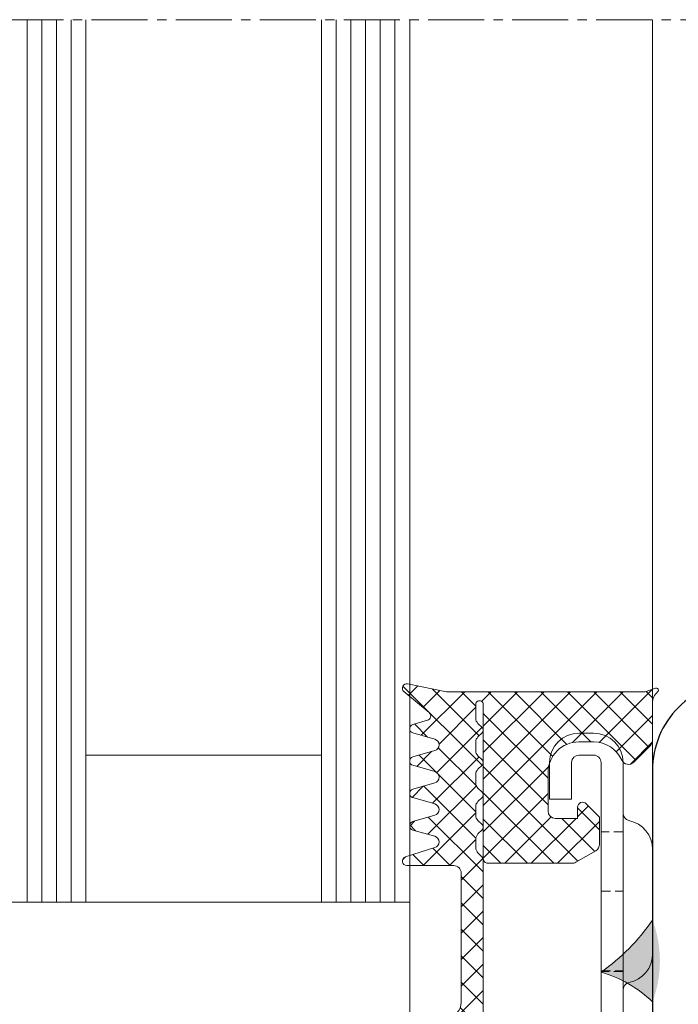
# Model space of a CAD drawing. Units: millimetres. Extents: x 0 to 1870, y -98 to 763.
# Drawn here: x 1301 to 1346, y 367 to 434 of the extents above; entities that cross this region are included whole.
import ezdxf

# ---------------------------------------------------------------- set-up
doc = ezdxf.new("R2010")
doc.units = ezdxf.units.MM
doc.linetypes.add('MITTE2', pattern=[28.575000000000003, 19.05, -3.175, 3.175, -3.175])
doc.linetypes.add('Verdeckt', pattern=[9.524999999999999, 6.35, -3.175])
for name, color, linetype, lineweight in [('SX-0-Linie_verdeckt', 7, 'Verdeckt', 9), ('SX-0-Schnittlinie', 7, 'MITTE2', 13), ('SX-Aufsatzkanal_Kontur', 2, 'Continuous', 18), ('SX-Dichtung-Innen_Ansicht', 7, 'Continuous', 13), ('SX-Dichtung-Innen_Kontur', 7, 'Continuous', 18), ('SX-Dichtung-Innen_Schraffur', 150, 'Continuous', 5), ('SX-Glas_Kontur', 4, 'Continuous', 13), ('SX-Glas_Schraffur', 4, 'Continuous', 5), ('SX-Profil_Ansicht', 7, 'Continuous', 13), ('SX-Profil_Kontur', 7, 'Continuous', 25), ('SX-Schweißnaht', 7, 'Continuous', 13)]:
    doc.layers.add(name, color=color, linetype=linetype, lineweight=lineweight)

# ---------------------------------------------------------------- blocks, each defined once
blk = doc.blocks.new('Glas')
at = {"layer": 'SX-Glas_Kontur'}
for p, q in [((1305.361737300328, 374.2300987790569), (1305.361737300328, 434.230098779057)), ((1321.361737300328, 374.2300987790569), (1321.361737300328, 434.230098779057)), ((1327.361737300328, 374.2300987790569), (1327.361737300328, 434.230098779057)), ((1305.361737300328, 384.2300987790569), (1321.361737300328, 384.2300987790569)), ((1299.361737300328, 374.2300987790569), (1327.361737300328, 374.2300987790569))]:
    blk.add_line(p, q, dxfattribs=at)
at = {"layer": 'SX-Glas_Schraffur'}
for p, q in [((1301.361737300328, 374.2300987790569), (1301.361737300328, 434.230098779057)), ((1302.361737300328, 374.2300987790569), (1302.361737300328, 434.230098779057)), ((1303.361737300328, 374.2300987790569), (1303.361737300328, 434.230098779057)), ((1304.361737300328, 374.2300987790569), (1304.361737300328, 434.230098779057)), ((1322.361737300328, 374.2300987790569), (1322.361737300328, 434.230098779057)), ((1323.361737300328, 374.2300987790569), (1323.361737300328, 434.230098779057)), ((1324.361737300328, 374.2300987790569), (1324.361737300328, 434.230098779057)), ((1325.361737300328, 374.2300987790569), (1325.361737300328, 434.230098779057)), ((1326.361737300328, 374.2300987790569), (1326.361737300328, 434.230098779057))]:
    blk.add_line(p, q, dxfattribs=at)
blk = doc.blocks.new('Profil_Ansicht')
at = {"layer": 'SX-Profil_Ansicht'}
blk.add_lwpolyline([(1463.861739300326, 134.230098779057), (1463.861739300326, 129.2301900798125), (1343.861737293561, 129.2301900798125), (1343.861737293561, 434.2300987790568)], dxfattribs=at)
blk = doc.blocks.new('Dichtung_Innen')
at = {"layer": 'SX-Dichtung-Innen_Ansicht'}
for p, q in [((1327.36167006044, -77.36986077990517), (1327.361737300328, 434.2300987790568)), ((1343.861670053674, -77.36986077990517), (1343.861737293561, 434.2300987790568))]:
    blk.add_line(p, q, dxfattribs=at)

msp = doc.modelspace()

# ---------------------------------------------------------------- hatches: boundary and pattern name
at = {"layer": 'SX-Dichtung-Innen_Schraffur'}
h = msp.add_hatch(dxfattribs=at)
h.set_pattern_fill('ANSI37', color=256, scale=0.4, angle=-1.185546564616269e-13)
h.set_pattern_definition([(44.99999999999989, (684.4167792458516, -179.1279672878088), (-0.8980256121069133, 0.8980256121069176), []), (134.9999999999999, (684.4167792458516, -179.1279672878088), (-0.8980256121069173, -0.8980256121069136), [])])
edge = h.paths.add_edge_path()
edge.add_line((1330.357793786705, 376.727704457827), (1327.162494044349, 376.7294475965421))
edge.add_arc((1327.162493989747, 377.0294475965414), 0.2999999999993342, 106.00003781147649, 270.0000104282948, ccw=False)
edge.add_line((1327.079802592691, 377.3178260507514), (1329.068579342958, 377.9456634939036))
edge.add_arc((1328.958324529948, 378.3301682093598), 0.4000000000001049, 285.9999807303521, 434.0000077044424)
edge.add_line((1329.068579420571, 378.714672902561), (1327.579046329263, 379.1417895841416))
edge.add_arc((1327.661737293561, 379.4301681624434), 0.2999999999996437, 105.99996231017559, 254.0000481701039, ccw=False)
edge.add_line((1327.579046276514, 379.7185467256197), (1329.068579342957, 380.1456635629004))
edge.add_arc((1328.958324529946, 380.5301682783561), 0.3999999999996051, 285.9999807303388, 434.0000077044558)
edge.add_line((1329.068579420569, 380.9146729715569), (1327.579046329263, 381.3417896531394))
edge.add_arc((1327.661737293561, 381.6301682314404), 0.2999999999991214, 105.9999623099759, 254.0000481699397, ccw=False)
edge.add_line((1327.579046276516, 381.9185467946165), (1329.068579345399, 382.3456635543864))
edge.add_arc((1328.958324546012, 382.7301682737493), 0.4000000000002906, 285.9999787002736, 434.0000100985399)
edge.add_line((1329.068579420569, 383.1146729715576), (1327.579046329263, 383.5417896531383))
edge.add_arc((1327.661737293561, 383.8301682314405), 0.3000000000001435, 105.99996231019341, 254.00004817008602, ccw=False)
edge.add_line((1327.579046276514, 384.1185467946173), (1329.068579323173, 384.5456626318976))
edge.add_arc((1328.958323903826, 384.9301671734889), 0.3999999999996848, 286.0000710817414, 434.000016969491)
edge.add_line((1329.068578732273, 385.3146718845185), (1327.579045905926, 385.7417884901245))
edge.add_arc((1327.661736605266, 386.0301671444008), 0.2999999999991196, 106.000014952979, 254.0001008125611, ccw=False)
edge.add_line((1327.57904532326, 386.3185456316007), (1328.572182495514, 386.6033230308715))
edge.add_arc((1328.490088709648, 386.8915742594106), 0.2997134638820331, 285.8969229070041, 410.0933128956696)
edge.add_line((1328.682366634877, 387.1214815448577), (1326.969618243438, 388.5591493897166))
edge.add_arc((1327.162493989748, 388.7889296031509), 0.300000000000595, 79.99999566200012, 229.9901604952578, ccw=False)
edge.add_line((1327.214588465416, 389.0843719251109), (1329.861734293561, 388.5294445448574))
edge.add_line((1329.861734293561, 388.5294445448574), (1343.361737293561, 388.5294445448574))
edge.add_line((1343.361737293561, 388.5294445448574), (1344.060434272062, 388.7837494478047))
edge.add_arc((1344.111737293561, 388.6427955546868), 0.1500000000003246, -49.294293168821184, 110.0000000003142, ccw=False)
edge.add_arc((1344.861737293562, 387.7710157659767), 1.000000000001802, 130.7057068309885, 179.9999999999349)
edge.add_line((1343.861737293561, 387.7710157659778), (1343.861737293561, 385.2365450009531))
edge.add_arc((1343.36173729356, 385.2365450009541), 0.5000000000004547, 314.99999999988484, 359.99999999988927, ccw=False)
edge.add_line((1343.715290684153, 384.8829916103598), (1342.582811485458, 383.7505124116644))
edge.add_arc((1342.229258094864, 384.1040658022577), 0.5000000000004864, 204.4133033752704, 315.00000000006446, ccw=False)
edge.add_arc((1339.861730026782, 383.0294445448581), 2.100000000001464, 24.41330337514459, 89.99999999995657)
edge.add_line((1339.861730026783, 385.1294445448596), (1338.861728073742, 385.1294445448577))
edge.add_arc((1338.861728073741, 383.0294445448563), 2.100000000001387, 89.9999999999752, 179.9999999999721)
edge.add_line((1336.76172807374, 383.0294445448574), (1336.76172807374, 380.429444544857))
edge.add_arc((1337.261728073739, 380.4294445448581), 0.4999999999993179, 180.0000000001303, 270.0000000000782)
edge.add_line((1337.26172807374, 379.9294445448588), (1338.76172807374, 379.929444544857))
edge.add_line((1338.76172807374, 379.929444544857), (1338.76172807374, 380.6794445448579))
edge.add_arc((1339.11172807374, 380.6794445448579), 0.3500000000003638, 45.000000000006594, 179.9999999999907, ccw=False)
edge.add_line((1339.359215447155, 380.9269319182733), (1340.261731384586, 380.0244159808428))
edge.add_line((1340.261731384586, 380.0244159808428), (1340.261731384586, 378.1687300975166))
edge.add_arc((1339.761731384586, 378.1687300975169), 0.5000000000002274, 300.0000000000166, 359.99999999996743, ccw=False)
edge.add_line((1340.011731384586, 377.7357173956245), (1338.6457059808, 376.9470422610304))
edge.add_arc((1338.395705980798, 377.380054962922), 0.5000000000004735, 270.0000000002345, 300.0000000002394, ccw=False)
edge.add_line((1338.3957059808, 376.8800549629216), (1332.66173729356, 376.8800549629225))
edge.add_arc((1332.66173729356, 377.1800549629205), 0.2999999999980218, 179.9999999997611, 269.99999999991314, ccw=False)
edge.add_line((1332.361737293562, 377.1800549629218), (1332.361737293561, 387.674122046021))
edge.add_arc((1332.106414794724, 387.6741220460215), 0.2553224988369038, 359.999999999898, 539.9999999998979)
edge.add_line((1331.851092295887, 387.6741220460219), (1331.851092295887, 386.7401075951168))
edge.add_arc((1332.351092295887, 386.740107595115), 0.5000000000002274, 179.9999999997916, 224.9999999998342)
edge.add_line((1331.997538905292, 386.3865542045226), (1332.277868991185, 386.1062241186321))
edge.add_arc((1332.101092295888, 385.9294474233401), 0.2499999999965855, -7.556195669167209e-10, 44.9999999992815, ccw=False)
edge.add_arc((1332.101092295886, 385.9294474233325), 0.2499999999986358, -44.99999999908812, 9.77081526798429e-10, ccw=False)
edge.add_line((1332.277868991185, 385.7526707280397), (1331.997538905292, 385.4723406421492))
edge.add_arc((1332.351092295887, 385.118787251557), 0.4999999999999638, 135.0000000001612, 180.0000000001238)
edge.add_line((1331.851092295887, 385.1187872515559), (1331.851092295887, 384.5401075951161))
edge.add_arc((1332.351092295888, 384.5401075951172), 0.5000000000009095, 180.0000000001303, 225.0000000000921)
edge.add_line((1331.997538905294, 384.1865542045227), (1332.277868991183, 383.9062241186332))
edge.add_arc((1332.101092295886, 383.7294474233386), 0.2499999999985952, -3.6482106224866584e-10, 44.999999999668375, ccw=False)
edge.add_arc((1332.101092295884, 383.7294474233345), 0.2500000000009095, -44.99999999945652, 5.60191892873263e-10, ccw=False)
edge.add_line((1332.277868991183, 383.5526707280389), (1331.997538905292, 383.2723406421512))
edge.add_arc((1332.351092295888, 382.9187872515583), 0.5000000000015716, 135.0000000002349, 180.000000000254)
edge.add_line((1331.851092295887, 382.9187872515561), (1331.851092295887, 382.3401075951153))
edge.add_arc((1332.351092295885, 382.3401075951145), 0.4999999999984084, 179.9999999999088, 224.9999999999171)
edge.add_line((1331.997538905292, 381.9865542045229), (1332.277868991183, 381.7062241186325))
edge.add_arc((1332.101092295887, 381.5294474233383), 0.2499999999974698, -2.6062707547680475e-10, 44.99999999977888, ccw=False)
edge.add_arc((1332.101092295883, 381.5294474233343), 0.2500000000020464, -44.99999999934602, 6.643858796451241e-10, ccw=False)
edge.add_line((1332.277868991183, 381.3526707280382), (1331.997538905292, 381.0723406421496))
edge.add_arc((1332.351092295888, 380.7187872515569), 0.5000000000010892, 135.0000000002165, 180.0000000001759)
edge.add_line((1331.851092295887, 380.7187872515553), (1331.851092295887, 380.1401075261185))
edge.add_arc((1332.351092295885, 380.1401075261177), 0.4999999999984084, 179.9999999999088, 224.9999999999171)
edge.add_line((1331.997538905292, 379.7865541355261), (1332.278352383821, 379.5057406569961))
edge.add_arc((1332.101575688526, 379.3289639616985), 0.2499999999990374, 0.0057887586369815835, 45.00000000050659, ccw=False)
edge.add_arc((1332.101575687249, 379.3289892199232), 0.2500000000006821, 314.99999999992633, 359.9999999999479, ccw=False)
edge.add_line((1332.278352382546, 379.1522125246258), (1331.998022296655, 378.8718824387363))
edge.add_arc((1332.35157568725, 378.5183290481436), 0.5000000000010892, 135.0000000002165, 180.0000000001759)
edge.add_line((1331.851575687249, 378.518329048142), (1331.851575687249, 377.9396493227052))
edge.add_arc((1332.351575687247, 377.9396493227049), 0.4999999999972715, 179.9999999999609, 224.9999999999723)
edge.add_line((1331.998022296655, 377.5860959321137), (1332.278835775183, 377.3052824535828))
edge.add_arc((1332.10205907989, 377.1285057582857), 0.2499999999980727, 0.00578875874117557, 45.000000000580314, ccw=False)
edge.add_line((1332.352059078612, 377.1285310165106), (1332.361113528461, 365.9301071288576))
edge.add_arc((1331.361113533564, 365.9300060959685), 1.000000000000647, -90.00000050927298, 0.0057887581484123984, ccw=False)
edge.add_line((1331.361113524676, 364.9300060959679), (1322.15991240262, 364.9300061866518))
edge.add_arc((1322.159912393731, 363.9300061866525), 0.9999999999993179, 89.99999949073997, 180.0000000000391)
edge.add_line((1321.159912393732, 363.9300061866518), (1321.159912393732, 361.90989562244))
edge.add_arc((1322.159912393731, 361.9098956224394), 0.9999999999993179, 179.9999999999642, 265.2917941976588)
edge.add_line((1322.077831149261, 360.9132699809345), (1324.29266164177, 360.7308584158066))
edge.add_arc((1324.312361140443, 360.9700485697688), 0.240000000000914, 265.2917941976557, 369.9999999997739)
edge.add_line((1324.548715001167, 361.0117241324081), (1324.383558533009, 361.948373007662))
edge.add_arc((1324.619912393731, 361.9900485703022), 0.2399999999994855, 30.000000000019384, 190.000000000067, ccw=False)
edge.add_line((1324.827758490639, 362.1100485703021), (1325.768839429727, 360.4800485697672))
edge.add_arc((1323.603775920267, 359.2300485697685), 2.499999999998342, -29.99999999998579, 29.99999999998579, ccw=False)
edge.add_line((1325.768839429727, 357.9800485697699), (1324.827758490639, 356.3500485692314))
edge.add_arc((1324.61991239373, 356.4700485692313), 0.2400000000003716, 169.9999999999974, 330.00000000006565, ccw=False)
edge.add_line((1324.383558533007, 356.5117241318715), (1324.548715001165, 357.4483730071272))
edge.add_arc((1324.312361140442, 357.4900485697678), 0.2400000000004404, 349.9999999998905, 454.7082058020815)
edge.add_line((1324.29266164177, 357.7292387237296), (1322.077831149261, 357.5468271585999))
edge.add_arc((1322.159912393731, 356.5502015170937), 1.00000000000064, 94.70820580230908, 179.9999999999609)
edge.add_line((1321.15991239373, 356.5502015170944), (1321.159912393734, 354.5300909593582))
edge.add_arc((1322.159912393733, 354.5300909593561), 0.9999999999988631, 179.9999999998828, 270.0000004728089)
edge.add_line((1322.159912401985, 353.5300909593573), (1331.361113524676, 353.5300910435656))
edge.add_arc((1331.361113533565, 352.5300910435654), 1.000000000000114, -0.005788758122378113, 90.00000050929913, ccw=False)
edge.add_line((1332.361113528461, 352.5299900106768), (1332.35205907861, 341.3315661230229))
edge.add_arc((1332.102059079888, 341.3315913812449), 0.2499999999978881, 314.9999999999816, 359.9942112418971, ccw=False)
edge.add_line((1332.278835775183, 341.1548146859498), (1331.998022296655, 340.8740012074197))
edge.add_arc((1332.351575687248, 340.5204478168281), 0.4999999999983963, 135.0000000000829, 180.0000000000912)
edge.add_line((1331.851575687249, 340.5204478168273), (1331.851575687248, 339.9417680913905))
edge.add_arc((1332.35157568725, 339.9417680913912), 0.5000000000020464, 180.0000000000782, 225.0000000000368)
edge.add_line((1331.998022296655, 339.5882147007962), (1332.278352382546, 339.3078846149085))
edge.add_arc((1332.101575687245, 339.1311079196125), 0.2500000000020117, -6.643858796451241e-10, 44.99999999934602, ccw=False)
edge.add_arc((1332.101575688527, 339.1311331778322), 0.2499999999969787, 314.9999999998895, 359.99421124176683, ccw=False)
edge.add_line((1332.278352383821, 338.9543564825374), (1331.997538905292, 338.6735430040064))
edge.add_arc((1332.351092295885, 338.3199896134148), 0.4999999999983963, 135.0000000000829, 180.0000000000912)
edge.add_line((1331.851092295887, 338.319989613414), (1331.851092295887, 337.7413098879772))
edge.add_arc((1332.351092295888, 337.7413098879757), 0.5000000000011369, 179.9999999998306, 224.9999999997881)
edge.add_line((1331.997538905292, 337.387756497383), (1332.277868991183, 337.1074264114943))
edge.add_arc((1332.101092295885, 336.9306497161992), 0.2499999999997609, -4.559979061014019e-10, 44.999999999567024, ccw=False)
edge.add_arc((1332.101092295885, 336.9306497161952), 0.2499999999997726, -44.999999999567024, 4.558842192636803e-10, ccw=False)
edge.add_line((1332.277868991183, 336.7538730209001), (1331.997538905292, 336.4735429350096))
edge.add_arc((1332.351092295885, 336.119989544418), 0.4999999999983963, 135.0000000000829, 180.0000000000912)
edge.add_line((1331.851092295887, 336.1199895444172), (1331.851092295887, 335.5413098879774))
edge.add_arc((1332.351092295888, 335.5413098879752), 0.5000000000015916, 179.999999999746, 224.9999999997651)
edge.add_line((1331.997538905292, 335.1877564973822), (1332.277868991183, 334.9074264114936))
edge.add_arc((1332.101092295884, 334.730649716198), 0.2500000000007255, -5.60191892873263e-10, 44.99999999949341, ccw=False)
edge.add_arc((1332.101092295886, 334.730649716194), 0.2499999999986358, -44.99999999967753, 3.516902324918192e-10, ccw=False)
edge.add_line((1332.277868991183, 334.5538730208993), (1331.997538905292, 334.2735429350107))
edge.add_arc((1332.351092295888, 333.919989544418), 0.5000000000010892, 135.0000000002165, 180.0000000001759)
edge.add_line((1331.851092295887, 333.9199895444165), (1331.851092295889, 333.3413098879776))
edge.add_arc((1332.35109229589, 333.3413098879734), 0.5000000000013642, 179.9999999995245, 224.9999999994795)
edge.add_line((1331.997538905292, 332.9877564973824), (1332.277868991183, 332.7074264114929))
edge.add_arc((1332.101092295888, 332.5306497161988), 0.2499999999972688, -2.73587374977069e-10, 44.99999999980662, ccw=False)
edge.add_arc((1332.101092295886, 332.530649716196), 0.2499999999986358, -44.99999999967753, 3.516902324918192e-10, ccw=False)
edge.add_line((1332.277868991183, 332.3538730209013), (1331.997538905292, 332.07354293501))
edge.add_arc((1332.351092295887, 331.7199895444176), 0.5000000000002451, 135.0000000001658, 180.0000000002084)
edge.add_line((1331.851092295887, 331.7199895444157), (1331.851092295887, 330.7859750935115))
edge.add_arc((1332.106414794724, 330.785975093512), 0.2553224988369038, 180.0000000001021, 360.000000000102)
edge.add_line((1332.361737293561, 330.7859750935124), (1332.361737293562, 341.2800421766108))
edge.add_arc((1332.661737293562, 341.2800421766126), 0.2999999999992724, 90.00000000034743, 180.0000000003474, ccw=False)
edge.add_line((1332.66173729356, 341.5800421766119), (1338.3957059808, 341.5800421766119))
edge.add_arc((1338.395705980799, 341.080042176611), 0.5000000000009095, 59.9999999999967, 89.99999999994787, ccw=False)
edge.add_line((1338.6457059808, 341.5130548785039), (1340.011731384586, 340.724379743908))
edge.add_arc((1339.761731384585, 340.2913670420173), 0.4999999999992803, -1.4978240869822912e-10, 59.999999999802014, ccw=False)
edge.add_line((1340.261731384584, 340.291367042016), (1340.261731384586, 338.4356811586897))
edge.add_line((1340.261731384586, 338.4356811586897), (1339.359215447155, 337.5331652212592))
edge.add_arc((1339.11172807374, 337.7806525946747), 0.3500000000002279, 180.0000000000093, 314.99999999999346, ccw=False)
edge.add_line((1338.76172807374, 337.7806525946746), (1338.761728073741, 338.5306525946755))
edge.add_line((1338.761728073741, 338.5306525946755), (1337.26172807374, 338.5306525946746))
edge.add_arc((1337.261728073739, 338.0306525946748), 0.4999999999997726, 89.99999999997395, 179.9999999999218)
edge.add_line((1336.76172807374, 338.0306525946755), (1336.76172807374, 335.4306525946752))
edge.add_arc((1338.86172807374, 335.4306525946758), 2.100000000000136, 180.0000000000186, 270.0000000000062)
edge.add_line((1338.86172807374, 333.3306525946757), (1339.861730026785, 333.3306525946748))
edge.add_arc((1339.861730026782, 335.4306525946752), 2.100000000000364, 270.0000000000868, 335.5866966249022)
edge.add_arc((1342.229258094863, 334.3560313372768), 0.5000000000002215, 44.9999999998019, 155.5866966246084, ccw=False)
edge.add_line((1342.582811485458, 334.709584727869), (1343.715290684153, 333.5771055291727))
edge.add_arc((1343.36173729356, 333.2235521385784), 0.5000000000004462, 1.106741365219932e-10, 45.00000000011522, ccw=False)
edge.add_line((1343.861737293561, 333.2235521385794), (1343.861737293561, 330.6890813735556))
edge.add_arc((1344.861737293562, 330.6890813735567), 1.000000000001592, 180.0000000000619, 229.2942931690193)
edge.add_arc((1344.111737293561, 329.8173015848471), 0.1499999999999042, -110.00000000037357, 49.294293168707895, ccw=False)
edge.add_line((1344.060434272062, 329.6763476917297), (1343.361737293561, 329.9306525946752))
edge.add_line((1343.361737293561, 329.9306525946752), (1329.861734293561, 329.9306525946761))
edge.add_line((1329.861734293561, 329.9306525946761), (1327.214588465416, 329.3757252144226))
edge.add_arc((1327.162493989747, 329.6711675363832), 0.3000000000013385, 130.0098395048473, 280.0000043381484, ccw=False)
edge.add_line((1326.969618243436, 329.9009477498178), (1328.682366634877, 331.3386155946748))
edge.add_arc((1328.490088709647, 331.5685228801229), 0.2997134638831577, 309.9066871043188, 434.1030770929182)
edge.add_line((1328.572182495514, 331.8567741086629), (1327.579045323258, 332.1415515079318))
edge.add_arc((1327.661736605265, 332.429929995132), 0.2999999999996195, 105.9998991872778, 253.99998504682418, ccw=False)
edge.add_line((1327.579045905926, 332.718308649409), (1329.068578732273, 333.1454252550141))
edge.add_arc((1328.958323903825, 333.5299299660434), 0.3999999999996556, 285.9999830306455, 433.9999289183951)
edge.add_line((1329.068579323171, 333.914434507635), (1327.579046276514, 334.3415503449162))
edge.add_arc((1327.661737293561, 334.6299289080943), 0.3000000000015061, 105.99995182988391, 254.0000376898367, ccw=False)
edge.add_line((1327.579046329263, 334.9183074863979), (1329.068579420569, 335.3454241679767))
edge.add_arc((1328.958324546012, 335.7299288657839), 0.3999999999993697, 285.9999899015988, 434.000021299856)
edge.add_line((1329.068579345398, 336.1144335851461), (1327.579046276516, 336.541550344916))
edge.add_arc((1327.661737293562, 336.8299289080935), 0.3000000000005917, 105.9999518300719, 254.0000376900124, ccw=False)
edge.add_line((1327.579046329263, 337.1183074863959), (1329.068579420569, 337.5454241679756))
edge.add_arc((1328.958324529946, 337.9299288611759), 0.3999999999991555, 285.9999922955309, 434.0000192696746)
edge.add_line((1329.068579342957, 338.3144335766312), (1327.579046276516, 338.7415504139137))
edge.add_arc((1327.661737293562, 339.0299289770903), 0.2999999999996547, 105.99995183007809, 254.0000376900063, ccw=False)
edge.add_line((1327.579046329263, 339.3183075553918), (1329.068579420569, 339.7454242369733))
edge.add_arc((1328.958324529946, 340.1299289301737), 0.3999999999991555, 285.9999922955309, 434.0000192696746)
edge.add_line((1329.068579342957, 340.514433645629), (1327.079802592691, 341.1422710887812))
edge.add_arc((1327.162493989747, 341.4306495429916), 0.2999999999998184, 89.99998957174859, 253.9999621885056, ccw=False)
edge.add_line((1327.162494044349, 341.7306495429914), (1330.357793786705, 341.7323926817055))
edge.add_arc((1330.351596364301, 342.2466759212675), 0.5143205795404757, 270.6904151906479, 358.43893111475)
edge.add_line((1330.865726057036, 342.2326645834521), (1330.860940379524, 351.0306500370655))
edge.add_arc((1329.860940527465, 351.0301060856308), 1.000000000000001, 0.03116612300085795, 89.99959308563865)
edge.add_line((1329.86094762946, 352.0301060856057), (1325.913583583935, 352.0305518530106))
edge.add_line((1325.913583583935, 352.0305518530106), (1299.359640626764, 344.2531788204499))
edge.add_line((1299.359640626764, 344.2531788204499), (1299.358895493473, 328.9831372879646))
edge.add_arc((1299.054763342346, 328.9878275671693), 0.3041683153590139, 270.22479805793995, 359.1164633510736, ccw=False)
edge.add_line((1299.055956733408, 328.683661592928), (1298.856415602793, 328.6840100478241))
edge.add_arc((1298.8556869027, 328.9832159140093), 0.2992067535392087, 180.0150632425105, 270.1395405707166, ccw=False)
edge.add_line((1298.556480159501, 328.9831372516039), (1298.556480159503, 329.6590207641968))
edge.add_arc((1298.756480159502, 329.6590207641995), 0.1999999999995907, 135.0000000008521, 180.0000000007491, ccw=False)
edge.add_line((1298.615058803263, 329.8004421204344), (1298.927210074266, 330.1125933914348))
edge.add_arc((1298.856499396147, 330.1833040695531), 0.09999999999950239, 315, 404.9999999999999)
edge.add_line((1298.927210074266, 330.2540147476714), (1298.615058803265, 330.5661660186727))
edge.add_arc((1298.756480159503, 330.7075873749098), 0.200000000000492, 179.999999999886, 224.9999999997812, ccw=False)
edge.add_line((1298.556480159503, 330.7075873749102), (1298.556480159503, 332.6590253384359))
edge.add_arc((1298.756480159504, 332.6590253384343), 0.2000000000007276, 134.9999999994933, 179.999999999544, ccw=False)
edge.add_line((1298.615058803267, 332.8004466946734), (1298.927210074266, 333.1125979656747))
edge.add_arc((1298.856499396146, 333.1833086437939), 0.1000000000007886, 315, 404.9999999999999)
edge.add_line((1298.927210074266, 333.2540193219131), (1298.615058803265, 333.5661705929126))
edge.add_arc((1298.756480159503, 333.7075919491497), 0.200000000000492, 179.999999999886, 224.9999999997812, ccw=False)
edge.add_line((1298.556480159503, 333.7075919491501), (1298.556480159503, 335.6590299126767))
edge.add_arc((1298.756480159502, 335.6590299126769), 0.1999999999989086, 135.0000000000346, 180.0000000000489, ccw=False)
edge.add_line((1298.615058803265, 335.8004512689133), (1298.927210074266, 336.1126025399137))
edge.add_arc((1298.856499396146, 336.1833132180329), 0.1000000000007886, 315, 404.9999999999999)
edge.add_line((1298.927210074266, 336.2540238961521), (1298.615058803265, 336.5661751671535))
edge.add_arc((1298.756480159502, 336.7075965233901), 0.1999999999993665, 180.0000000000163, 224.9999999999194, ccw=False)
edge.add_line((1298.556480159503, 336.7075965233901), (1298.556480159503, 338.6590344869167))
edge.add_arc((1298.756480159503, 338.6590344869146), 0.1999999999998181, 134.9999999994012, 179.9999999994137, ccw=False)
edge.add_line((1298.615058803267, 338.8004558431533), (1298.927210074266, 339.1126071141537))
edge.add_arc((1298.856499396146, 339.1833177922729), 0.1000000000007886, 315, 404.9999999999999)
edge.add_line((1298.927210074266, 339.2540284703921), (1298.615058803265, 339.5661797413934))
edge.add_arc((1298.756480159502, 339.7076010976301), 0.1999999999993665, 180.0000000000163, 224.9999999999194, ccw=False)
edge.add_line((1298.556480159503, 339.70760109763), (1298.556480159503, 341.6590390611557))
edge.add_arc((1298.756480159503, 341.6590390611563), 0.1999999999998181, 135.0000000001266, 180.0000000001791, ccw=False)
edge.add_line((1298.615058803265, 341.8004604173932), (1298.927210074267, 342.1126116883945))
edge.add_arc((1298.856499396148, 342.1833223665124), 0.1000000000001455, 315.0000000007369, 405.000000000737)
edge.add_line((1298.927210074266, 342.254033044632), (1298.615058803265, 342.5661843156333))
edge.add_arc((1298.756480159502, 342.7076056718699), 0.1999999999991254, 179.9999999999837, 224.9999999999424, ccw=False)
edge.add_line((1298.556480159503, 342.7076056718699), (1298.557248846695, 344.014046317405))
edge.add_arc((1298.657248829384, 344.0139874770326), 0.09999999999999029, 167.2686580279679, 179.9662869479931, ccw=False)
edge.add_arc((1299.345365650182, 343.8585180702717), 0.8054611934785306, 92.3455374453855, 167.268657755677, ccw=False)
edge.add_arc((1299.284540630606, 344.7593449312677), 0.09999999999959017, 286.1771319881143, 331.1771319882868)
edge.add_line((1299.372152063777, 344.7111345923597), (1299.584975911132, 345.0978940033276))
edge.add_arc((1299.760198777472, 345.0014733255072), 0.1999999999999144, 106.17713198703521, 151.1771319869399, ccw=False)
edge.add_line((1299.704477215597, 345.1935543176489), (1301.578647916283, 345.7372401738032))
edge.add_arc((1301.634369478157, 345.545159181662), 0.1999999999988611, 61.177131986506026, 106.17713198651299, ccw=False)
edge.add_line((1301.730790155978, 345.7203820480011), (1302.117549566947, 345.5075582006477))
edge.add_arc((1302.165759905857, 345.5951696338199), 0.1000000000016966, 241.1771319873581, 331.1771319874024)
edge.add_line((1302.253371339029, 345.5469592949096), (1302.46619518638, 345.9337187058775))
edge.add_arc((1302.641418052722, 345.8372980280557), 0.2000000000021658, 106.17713198685371, 151.1771319868487, ccw=False)
edge.add_line((1302.585696490847, 346.0293790201997), (1304.340523363502, 346.5384439363836))
edge.add_arc((1304.256941020689, 346.8265654245967), 0.3000000000004341, 286.1771319870274, 331.1771319871719)
edge.add_line((1304.519775320201, 346.6819344078669), (1304.87721777138, 347.3315055606884))
edge.add_arc((1305.140052070891, 347.1868745439581), 0.2999999999997931, 106.17713198688469, 151.1771319870121, ccw=False)
edge.add_line((1305.056469728079, 347.4749960321708), (1320.259151569417, 352.0301650572276))
edge.add_line((1320.259151569417, 352.0301650572276), (1318.259914564745, 352.0301886453328))
edge.add_arc((1318.259942913733, 352.6301886446647), 0.6000000000016061, 180.0000000000869, 269.997292871116, ccw=False)
edge.add_line((1317.659942913731, 352.6301886446638), (1317.659942913731, 357.6057782425489))
edge.add_arc((1317.95994291373, 357.6057782425491), 0.2999999999983629, 135.000000000023, 180.0000000000326, ccw=False)
edge.add_line((1317.747810879375, 357.8179102769038), (1318.806395781645, 358.8764951791729))
edge.add_arc((1318.452842391051, 359.2300485697663), 0.5000000000000844, 315, 404.9999999999999)
edge.add_line((1318.806395781645, 359.5836019603596), (1317.747810879375, 360.6421868626287))
edge.add_arc((1317.959942913731, 360.8543188969838), 0.2999999999994719, 179.9999999998697, 224.9999999998772, ccw=False)
edge.add_line((1317.659942913731, 360.8543188969845), (1317.659942913731, 365.8299098846358))
edge.add_arc((1318.259942913731, 365.8299098846368), 0.599999999999909, 90.00049576171011, 180.0000000000977, ccw=False)
edge.add_line((1318.259937722127, 366.4299098846143), (1329.86094762946, 366.4299910539278))
edge.add_arc((1329.860940527466, 367.4299910539022), 0.9999999999996396, 270.0004069143353, 359.9688338770219)
edge.add_line((1330.860940379524, 367.429447102468), (1330.865726057036, 376.2274325560813))
edge.add_arc((1330.351596364302, 376.2134212182655), 0.514320579540077, 1.561068885295709, 89.30958480940208)
at = {"layer": 'SX-Schweißnaht'}
h = msp.add_hatch(color=256, dxfattribs=at)
h.dxf.hatch_style = 1
edge = h.paths.add_edge_path()
edge.add_arc((1336.408291434942, 370.2405450554694), 7.953370419941587, 339.57725085141436, 380.4227485644513, ccw=False)
edge.add_arc((1337.976041989281, 361.3123856956223), 8.514654990670774, 406.2713854223269, 433.7286145777136)
edge.add_arc((1332.358233991538, 380.9219689770949), 13.95842939450306, 304.9863725595047, 325.4999983663487)

# ---------------------------------------------------------------- linework, layer by layer
at = {"layer": 'SX-0-Linie_verdeckt', "ltscale": 0.1}
for p, q in [((1341.861994275156, 379.0255562957196), (1340.361994295413, 379.0255562957196)), ((1340.362000937914, 374.9755562957167), (1341.862000937914, 374.9755562957167)), ((1341.86199829309, 369.525556295716), (1340.361998358633, 369.525556295716)), ((1340.362000937914, 369.5755562957189), (1341.862000937914, 369.5755562957189))]:
    msp.add_line(p, q, dxfattribs=at)
at = {"layer": 'SX-0-Schnittlinie', "ltscale": 0.2}
msp.add_line((1463.861739293562, 434.2300987790568), (1269.361737300328, 434.2300987790569), dxfattribs=at)
at = {"layer": 'SX-Aufsatzkanal_Kontur'}
msp.add_line((1343.862001237915, 377.8260933391344), (1343.862001417915, 370.724672826064), dxfattribs=at)
msp.add_lwpolyline([(1340.361742171548, 365.7301458543612), (1340.361733831548, 383.7294585404585, 0.414213562373145), (1339.861733831546, 384.2294585404621), (1338.861733831548, 384.2294585404603, 0.4142135623730868), (1338.361733831548, 383.7294585404603), (1338.361733831548, 381.2294585404603), (1336.861733831548, 381.2294585404603), (1336.861733831548, 383.7294585404603, -0.414213562373094), (1338.861733831548, 385.7294585404603), (1339.861733831547, 385.7294585404612, -0.414213562373095), (1341.861733831548, 383.7294585404603), (1341.861742291548, 365.7301458621029, -0.4142135623730981)], format="xyb", dxfattribs=at)
for centre, radius, start, end in [((1342.362000997914, 380.2755562291337), 0.50000006, 179.9999923700234, 258.4630422599579), ((1341.862000997914, 377.8260933391344), 2.00000024, 0, 78.46304320999641), ((1341.862000937913, 370.7246727753733), 2.00000048, 281.5369567900028, 0), ((1342.362000937914, 368.2752098853695), 0.50000012, 101.5369415300206, 179.9999923700234)]:
    msp.add_arc(centre, radius, start, end, dxfattribs=at)
at = {"layer": 'SX-Dichtung-Innen_Kontur'}
msp.add_lwpolyline([(1329.86094762946, 366.4299910539278, 0.4140521717610881), (1330.860940379524, 367.429447102468), (1330.865726057036, 376.2274325560813, 0.4027503634835908), (1330.357793786705, 376.727704457827), (1327.162494044349, 376.7294475965421, -0.8692865280468035), (1327.079802592691, 377.3178260507514), (1329.068579342958, 377.9456634939036, 0.7535542346329802), (1329.068579420571, 378.714672902561), (1327.579046329263, 379.1417895841416, -0.753554637471519), (1327.579046276514, 379.7185467256197), (1329.068579342957, 380.1456635629004, 0.7535542346329802), (1329.068579420569, 380.9146729715569), (1327.579046329263, 381.3417896531394, -0.753554637471519), (1327.579046276516, 381.9185467946165), (1329.068579345399, 382.3456635543864, 0.7535542648985982), (1329.068579420569, 383.1146729715576), (1327.579046329263, 383.5417896531383, -0.7535546374715186), (1327.579046276514, 384.1185467946173), (1329.068579323173, 384.5456626318976, 0.7535536799205149), (1329.068578732273, 385.3146718845185), (1327.579045905926, 385.7417884901245, -0.7535546374688646), (1327.57904532326, 386.3185456316007), (1328.572182495514, 386.6033230308715, 0.6020275073848786), (1328.682366634877, 387.1214815448577), (1326.969618243438, 388.5591493897166, -0.7672588088430924), (1327.214588465416, 389.0843719251109), (1329.861734293561, 388.5294445448574), (1343.361737293561, 388.5294445448574), (1344.060434272062, 388.7837494478047, -0.8338658632680687), (1344.209563380518, 388.529085147464, 0.2184662898859875), (1343.861737293561, 387.7710157659778), (1343.861737293561, 385.2365450009531, -0.1989123673797171), (1343.715290684153, 384.8829916103598), (1342.582811485458, 383.7505124116644, -0.5238250664957285), (1341.773964235617, 383.8974078681415, 0.2942529313462529), (1339.861730026783, 385.1294445448596), (1338.861728073742, 385.1294445448577, 0.4142135623730633), (1336.76172807374, 383.0294445448574), (1336.76172807374, 380.429444544857, 0.4142135623728285), (1337.26172807374, 379.9294445448588), (1338.76172807374, 379.929444544857), (1338.76172807374, 380.6794445448579, -0.6681786379192989), (1339.359215447155, 380.9269319182733), (1340.261731384586, 380.0244159808428), (1340.261731384586, 378.1687300975166, -0.2679491924309244), (1340.011731384586, 377.7357173956245), (1338.6457059808, 376.9470422610304, -0.1316524975874183), (1338.3957059808, 376.8800549629216), (1332.66173729356, 376.8800549629225, -0.4142135623737611), (1332.361737293562, 377.1800549629218), (1332.361737293561, 387.674122046021, 0.9999999999999999), (1331.851092295887, 387.6741220460219), (1331.851092295887, 386.7401075951168, 0.198912367379821), (1331.997538905292, 386.3865542045226), (1332.277868991185, 386.1062241186321, -0.1989123673798741), (1332.351092295885, 385.9294474233368, -0.1989123673800126), (1332.277868991185, 385.7526707280397), (1331.997538905292, 385.4723406421492, 0.1989123673795042), (1331.851092295887, 385.1187872515559), (1331.851092295887, 384.5401075951161, 0.1989123673795113), (1331.997538905294, 384.1865542045227), (1332.277868991183, 383.9062241186332, -0.1989123673798741), (1332.351092295885, 383.729447423337, -0.198912367379788), (1332.277868991183, 383.5526707280389), (1331.997538905292, 383.2723406421512, 0.1989123673797548), (1331.851092295887, 382.9187872515561), (1331.851092295887, 382.3401075951153, 0.1989123673797171), (1331.997538905292, 381.9865542045229), (1332.277868991183, 381.7062241186325, -0.1989123673798741), (1332.351092295885, 381.5294474233372, -0.198912367379788), (1332.277868991183, 381.3526707280382), (1331.997538905292, 381.0723406421496, 0.1989123673795042), (1331.851092295887, 380.7187872515553), (1331.851092295887, 380.1401075261185, 0.1989123673797171), (1331.997538905292, 379.7865541355261), (1332.278352383821, 379.5057406569961, -0.1988861099191392), (1332.351575687249, 379.328989219923, -0.1989123673797476), (1332.278352382546, 379.1522125246258), (1331.998022296655, 378.8718824387363, 0.1989123673795112), (1331.851575687249, 378.518329048142), (1331.851575687249, 377.9396493227052, 0.1989123673797171), (1331.998022296655, 377.5860959321137), (1332.278835775183, 377.3052824535828, -0.1988861099191392), (1332.352059078612, 377.1285310165106), (1332.361113528461, 365.9301071288576, -0.4142431571343208)], format="xyb", dxfattribs=at)
at = {"layer": 'SX-Profil_Kontur'}
msp.add_lwpolyline([(1349.864143147227, 389.2300619226197, 0.4143310102907555), (1343.861737293561, 383.2300624049641), (1343.861737293561, 335.2300624049641, 0.4143310102907555), (1349.864143147227, 329.2300628873085), (1457.859331439895, 329.2300628873085, 0.4143310102907581), (1463.861737293561, 335.2300624049641), (1463.861737293561, 383.2300624049641, 0.4143310102907581), (1457.859331439895, 389.2300619226197), (1349.859331372462, 389.2300619225927)], format="xyb", dxfattribs=at)
at = {"layer": 'SX-Schweißnaht'}
for centre, radius, start, end in [((1332.358233991538, 380.9219689770949), 13.95842939450306, 304.9863725595122, 325.4999983663644), ((1337.976041989281, 361.3123856956223), 8.514654990670774, 46.27138542233682, 73.72861457771658)]:
    msp.add_arc(centre, radius, start, end, dxfattribs=at)

# ---------------------------------------------------------------- block references
at = {"layer": 'SX-Dichtung-Innen_Ansicht'}
msp.add_blockref('Dichtung_Innen', (0, 0), dxfattribs=at)
at = {"layer": 'SX-Glas_Kontur'}
msp.add_blockref('Glas', (0, 0), dxfattribs=at)
at = {"layer": 'SX-Profil_Ansicht'}
msp.add_blockref('Profil_Ansicht', (0, 0), dxfattribs=at)

doc.saveas('drawing.dxf')
